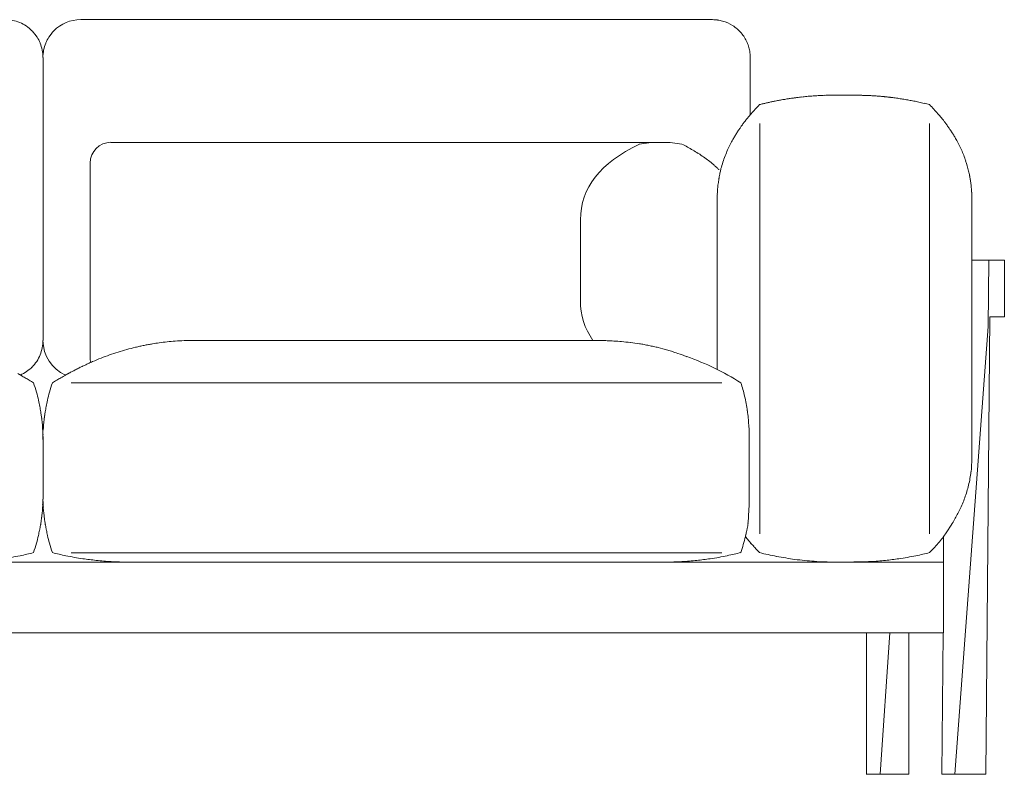
# Model space of a CAD drawing. Units: inches. Extents: x 1209 to 19356, y 1202 to 6327.
# Drawn here: x 2187 to 3212, y 2705 to 3490 of the extents above; entities that cross this region are included whole.
import ezdxf

# ---------------------------------------------------------------- set-up
doc = ezdxf.new("R2010")
doc.units = ezdxf.units.IN
doc.header["$MEASUREMENT"] = 0
doc.layers.get('0').update_dxf_attribs({"lineweight": 13})

msp = doc.modelspace()

# ---------------------------------------------------------------- linework, layer by layer
at = {"lineweight": 13}
for p, q in [((2908.1, 3489.7), (2250.9, 3489.7)), ((2211.7, 3450.4), (2211.7, 3450.3)), ((2211.7, 3450.3), (2211.7, 3450.4)), ((2211.7, 3450.4), (2211.7, 3450.3)), ((2211.7, 3450.3), (2211.7, 3450.4)), ((2211.7, 3450.3), (2211.7, 3450)), ((2211.7, 3450.1), (2211.7, 3450.3)), ((2211.7, 3450.3), (2211.7, 3450.1)), ((2211.7, 3450), (2211.7, 3450.3)), ((2211.7, 3449.8), (2211.7, 3450.1)), ((2211.7, 3450.1), (2211.7, 3449.8)), ((2211.7, 3450), (2211.7, 3449.8)), ((2211.7, 3449.8), (2211.7, 3450)), ((2211.7, 3449.8), (2211.7, 3449.4)), ((2211.7, 3449.5), (2211.7, 3449.8)), ((2211.7, 3449.8), (2211.7, 3449.5)), ((2211.7, 3449.4), (2211.7, 3449.8)), ((2211.7, 3449.1), (2211.7, 3449.5)), ((2211.7, 3449.5), (2211.7, 3449.1)), ((2211.7, 3449.4), (2211.7, 3449)), ((2211.7, 3449), (2211.7, 3449.4)), ((2211.7, 3448.4), (2211.7, 3449.1)), ((2211.7, 3449.1), (2211.7, 3448.4)), ((2211.7, 3449), (2211.7, 3448.1)), ((2211.7, 3448.1), (2211.7, 3449)), ((2211.7, 3447.1), (2211.7, 3448.4)), ((2211.7, 3448.4), (2211.7, 3447.1)), ((2211.7, 3448.1), (2211.7, 3447.1)), ((2211.7, 3447.1), (2211.7, 3448.1)), ((2211.7, 3447.1), (2211.7, 3445.6)), ((2211.7, 3445.5), (2211.7, 3447.1)), ((2211.7, 3447.1), (2211.7, 3445.5)), ((2211.7, 3445.6), (2211.7, 3447.1)), ((2211.7, 3445.6), (2211.7, 3445.2)), ((2211.7, 3445.2), (2211.7, 3445.6)), ((2211.7, 3156.1), (2211.7, 3445.6)), ((2211.7, 3445.6), (2211.7, 3156.1)), ((2211.7, 3445.4), (2211.7, 3445.5)), ((2211.7, 3445.5), (2211.7, 3445.4)), ((2211.7, 3445.2), (2211.7, 3445.4)), ((2211.7, 3445.4), (2211.7, 3445.2)), ((2211.7, 3445.2), (2211.7, 3445.2)), ((2211.7, 3445.2), (2211.7, 3445.1)), ((2211.7, 3445.1), (2211.7, 3445.2)), ((2211.7, 3445.2), (2211.7, 3445.2)), ((2211.7, 3445.2), (2211.7, 3445.2)), ((2211.7, 3445.2), (2211.7, 3445.1)), ((2211.7, 3445.1), (2211.7, 3445.2)), ((2211.7, 3445.2), (2211.7, 3445.2)), ((2947.4, 3450.4), (2947.4, 3450.3)), ((2947.4, 3445.4), (2947.4, 3425.8)), ((2211.7, 3431.2), (2211.7, 3431.3)), ((2211.7, 3431.3), (2211.7, 3431.2)), ((2211.7, 3431.1), (2211.7, 3431.2)), ((2211.7, 3431.2), (2211.7, 3431.2)), ((2211.7, 3431.2), (2211.7, 3431.1)), ((2211.7, 3431.1), (2211.7, 3431.2)), ((2211.7, 3431.2), (2211.7, 3431.2)), ((2211.7, 3431.2), (2211.7, 3431.1)), ((2211.7, 3431.1), (2211.7, 3431.2)), ((2211.7, 3431.2), (2211.7, 3431.1)), ((2211.7, 3430.9), (2211.7, 3431.1)), ((2211.7, 3431.1), (2211.7, 3430.9)), ((2211.7, 3430.9), (2211.7, 3431.1)), ((2211.7, 3431.1), (2211.7, 3430.9)), ((2211.7, 3430.8), (2211.7, 3431.1)), ((2211.7, 3431.1), (2211.7, 3430.8)), ((2211.7, 3430.7), (2211.7, 3430.9)), ((2211.7, 3430.9), (2211.7, 3430.7)), ((2211.7, 3430.7), (2211.7, 3430.9)), ((2211.7, 3430.9), (2211.7, 3430.7)), ((2211.7, 3429.2), (2211.7, 3430.8)), ((2211.7, 3430.8), (2211.7, 3429.2)), ((2211.7, 3430.2), (2211.7, 3430.7)), ((2211.7, 3430.7), (2211.7, 3430.2)), ((2211.7, 3429.6), (2211.7, 3430.2)), ((2211.7, 3430.2), (2211.7, 3429.6)), ((2211.7, 3428.7), (2211.7, 3429.6)), ((2211.7, 3429.6), (2211.7, 3428.7)), ((2211.7, 3423.2), (2211.7, 3429.2)), ((2211.7, 3429.2), (2211.7, 3423.2)), ((2211.7, 3427.3), (2211.7, 3428.7)), ((2211.7, 3428.7), (2211.7, 3427.3)), ((2211.7, 3418.8), (2211.7, 3427.3)), ((2211.7, 3427.3), (2211.7, 3418.8)), ((2211.7, 3425.8), (2211.7, 3406.2)), ((2211.7, 3398.8), (2211.7, 3423.2)), ((2211.7, 3423.2), (2211.7, 3398.8)), ((2211.7, 3401.7), (2211.7, 3418.8)), ((2211.7, 3418.8), (2211.7, 3401.7)), ((3055.3, 3411.2), (3035.6, 3411.2)), ((2211.7, 3406.2), (2211.7, 3386.5)), ((2211.7, 3401.7), (2211.7, 3393.2)), ((2947.4, 3406.2), (2947.4, 3390.8)), ((2211.7, 3398.8), (2211.7, 3392.7)), ((2211.7, 3393.2), (2211.7, 3391.1)), ((2211.7, 3391.1), (2211.7, 3393.2)), ((2211.7, 3392.7), (2211.7, 3391.7)), ((2211.7, 3392.7), (2211.7, 3391.7)), ((2211.7, 3391.7), (2211.7, 3391)), ((2211.7, 3391.7), (2211.7, 3391)), ((2211.7, 3390.6), (2211.7, 3391.1)), ((2211.7, 3391), (2211.7, 3390.8)), ((2211.7, 3390.8), (2211.7, 3390.7)), ((2211.7, 3390.8), (2211.7, 3390.7)), ((2211.7, 3390.7), (2211.7, 3390.6)), ((2211.7, 3390.7), (2211.7, 3390.6)), ((2211.7, 3390.6), (2211.7, 3390.5)), ((2211.7, 3390.4), (2211.7, 3390.6)), ((2211.7, 3390.6), (2211.7, 3390.5)), ((2211.7, 3390.4), (2211.7, 3390.6)), ((2211.7, 3390.5), (2211.7, 3390.4)), ((2211.7, 3390.5), (2211.7, 3390.4)), ((2211.7, 3390.4), (2211.7, 3390.4)), ((2211.7, 3390.4), (2211.7, 3390.4)), ((2211.7, 3390.4), (2211.7, 3390.4)), ((2211.7, 3390.4), (2211.7, 3390.4)), ((2211.7, 3390.4), (2211.7, 3390.4)), ((2211.7, 3390.4), (2211.7, 3390.4)), ((2211.7, 3386.5), (2211.7, 3367)), ((2957.2, 3381.8), (2957.2, 2955)), ((3133.7, 3381.8), (3133.7, 2955)), ((2211.7, 3367), (2211.7, 3347.3)), ((2211.7, 3347.3), (2211.7, 3367)), ((2579.5, 3362.1), (2282.3, 3362.1)), ((2851.7, 3362.1), (2579.5, 3362.1)), ((2856.6, 3362.1), (2851.7, 3362.1)), ((2260.7, 3340.5), (2260.7, 3138.5)), ((2914.7, 3333.7), (2914.8, 3334.2)), ((2211.7, 3268.9), (2211.7, 3308.1)), ((2211.7, 3308.1), (2211.7, 3268.9)), ((2913, 3302.5), (2913, 3303.3)), ((2913, 3294.5), (2913, 3302.5)), ((3177.9, 3303.3), (3177.9, 3302.5)), ((3177.9, 3302.5), (3177.9, 3294.5)), ((2913, 3285.3), (2913, 3294.5)), ((3177.9, 3294.5), (3177.9, 3285.3)), ((2770.8, 3281.7), (2770.8, 3279.8)), ((2770.8, 3279.8), (2770.8, 3274.5)), ((2913, 3280.6), (2913, 3285.3)), ((2913, 3277.2), (2913, 3280.6)), ((3177.9, 3285.3), (3177.9, 3280.6)), ((3177.9, 3280.6), (3177.9, 3277.2)), ((2211.7, 3229.6), (2211.7, 3268.9)), ((2211.7, 3268.9), (2211.7, 3229.6)), ((2770.8, 3274.5), (2770.8, 3266.6)), ((2913, 3276), (2913, 3277.2)), ((2913, 3274), (2913, 3276)), ((2913, 3272.3), (2913, 3274)), ((2913, 3269.2), (2913, 3272.3)), ((2913, 3263.1), (2913, 3269.2)), ((3177.9, 3277.2), (3177.9, 3276)), ((3177.9, 3276), (3177.9, 3274)), ((3177.9, 3274), (3177.9, 3272.3)), ((3177.9, 3272.3), (3177.9, 3269.2)), ((3177.9, 3269.2), (3177.9, 3263.1)), ((2770.8, 3266.6), (2770.8, 3259.6)), ((2770.8, 3259.6), (2770.8, 3257.6)), ((2770.8, 3257.6), (2770.8, 3256.8)), ((2913, 3214), (2913, 3263.1)), ((3177.9, 3263.1), (3177.9, 3214)), ((2770.8, 3256.8), (2770.8, 3252.8)), ((2770.8, 3252.8), (2770.8, 3225.7)), ((3195.5, 3239.5), (3177.9, 3239.5)), ((3194.9, 3170.5), (3195.5, 3239.5)), ((3195.5, 3239.5), (3211.7, 3239.5)), ((3211.7, 3239.5), (3211.7, 3180.7)), ((2211.7, 3216.2), (2211.7, 3216.1)), ((2211.7, 3216.1), (2211.7, 3216.2)), ((2211.7, 3216.1), (2211.7, 3216.1)), ((2211.7, 3216.1), (2211.7, 3216.1)), ((2211.7, 3216.1), (2211.7, 3216)), ((2211.7, 3216), (2211.7, 3216.1)), ((2211.7, 3216.1), (2211.7, 3216.1)), ((2211.7, 3216.1), (2211.7, 3216.1)), ((2770.8, 3225.7), (2770.8, 3222.3)), ((2770.8, 3222.3), (2770.8, 3221.5)), ((2770.8, 3221.5), (2770.8, 3220.1)), ((2770.8, 3220.1), (2770.8, 3212.5)), ((2211.7, 3216), (2211.7, 3215.9)), ((2211.7, 3215.9), (2211.7, 3216)), ((2211.7, 3215.9), (2211.7, 3215.8)), ((2211.7, 3215.8), (2211.7, 3215.9)), ((2211.7, 3215.8), (2211.7, 3215.6)), ((2211.7, 3215.6), (2211.7, 3215.8)), ((2211.7, 3215.6), (2211.7, 3214.9)), ((2211.7, 3214.9), (2211.7, 3215.6)), ((2211.7, 3214.9), (2211.7, 3213.9)), ((2211.7, 3213.9), (2211.7, 3214.9)), ((2211.7, 3213.9), (2211.7, 3207.8)), ((2211.7, 3207.8), (2211.7, 3213.9)), ((2770.8, 3212.5), (2770.8, 3204.5)), ((2913, 3125.9), (2913, 3214)), ((3177.9, 3214), (3177.9, 3116.1)), ((2770.8, 3204.5), (2770.8, 3199.2)), ((2770.8, 3199.2), (2770.8, 3197.3)), ((2211.7, 3170.8), (2211.7, 3190.4)), ((2211.7, 3190.4), (2211.7, 3170.8)), ((2211.7, 3183.4), (2211.7, 3177.3)), ((2211.7, 3177.3), (2211.7, 3183.4)), ((2211.7, 3177.3), (2211.7, 3175.8)), ((2211.7, 3175.8), (2211.7, 3177.3)), ((2211.7, 3175.8), (2211.7, 3175.4)), ((2211.7, 3175.4), (2211.7, 3175.8)), ((2211.7, 3175.4), (2211.7, 3175.3)), ((2211.7, 3175.3), (2211.7, 3175.4)), ((3196.6, 3180.7), (3192.3, 2704.9)), ((3211.7, 3180.7), (3196.6, 3180.7)), ((2211.7, 3165.9), (2211.7, 3170.8)), ((3160.2, 2704.9), (3194.9, 3170.5)), ((2211.7, 3161.4), (2211.7, 3161.4)), ((2211.7, 3161.4), (2211.7, 3161.3)), ((2211.7, 3161.3), (2211.7, 3161.4)), ((2211.7, 3161.4), (2211.7, 3161.4)), ((2211.7, 3161.3), (2211.7, 3161.2)), ((2211.7, 3161.2), (2211.7, 3161.3)), ((2211.7, 3161.2), (2211.7, 3161)), ((2211.7, 3161), (2211.7, 3161.2)), ((2211.7, 3161), (2211.7, 3159.5)), ((2211.7, 3159.5), (2211.7, 3161)), ((2211.7, 3159.5), (2211.7, 3158.1)), ((2211.7, 3158.1), (2211.7, 3159.5)), ((2211.7, 3158.1), (2211.7, 3157.5)), ((2211.7, 3157.5), (2211.7, 3158.1)), ((2211.7, 3157.5), (2211.7, 3157.1)), ((2211.7, 3157.1), (2211.7, 3157.5)), ((2211.7, 3157.1), (2211.7, 3156.8)), ((2211.7, 3156.8), (2211.7, 3157.1)), ((2211.7, 3156.8), (2211.7, 3156.5)), ((2211.7, 3156.5), (2211.7, 3156.8)), ((2211.7, 3156.5), (2211.7, 3156.3)), ((2211.7, 3156.3), (2211.7, 3156.5)), ((2211.7, 3156.3), (2211.7, 3156.2)), ((2211.7, 3156.2), (2211.7, 3156.3)), ((2368.7, 3156.1), (2368.6, 3156.1)), ((2368.6, 3156.1), (2409.4, 3156.1)), ((2369.6, 3156.1), (2368.7, 3156.1)), ((2374.4, 3156.1), (2369.6, 3156.1)), ((2383.1, 3156.1), (2374.4, 3156.1)), ((2395.2, 3156.1), (2383.1, 3156.1)), ((2409.2, 3156.1), (2395.2, 3156.1)), ((2423.6, 3156.1), (2409.2, 3156.1)), ((2409.4, 3156.1), (2571.2, 3156.1)), ((2428, 3156.1), (2423.6, 3156.1)), ((2431.4, 3156.1), (2428, 3156.1)), ((2435.4, 3156.1), (2431.4, 3156.1)), ((2442.4, 3156.1), (2435.4, 3156.1)), ((2469, 3156.1), (2442.4, 3156.1)), ((2511.7, 3156.1), (2469, 3156.1)), ((2550.1, 3156.1), (2511.7, 3156.1)), ((2527.6, 3156.1), (2525.2, 3156.1)), ((2525.2, 3156.1), (2539.6, 3156.1)), ((2530, 3156.1), (2527.6, 3156.1)), ((2532.5, 3156.1), (2530, 3156.1)), ((2535.1, 3156.1), (2532.5, 3156.1)), ((2537.6, 3156.1), (2535.1, 3156.1)), ((2540.3, 3156.1), (2537.6, 3156.1)), ((2539.6, 3156.1), (2602.6, 3156.1)), ((2542.9, 3156.1), (2540.3, 3156.1)), ((2545.6, 3156.1), (2542.9, 3156.1)), ((2548.3, 3156.1), (2545.6, 3156.1)), ((2551.1, 3156.1), (2548.3, 3156.1)), ((2552.3, 3156.1), (2550.1, 3156.1)), ((2553.9, 3156.1), (2551.1, 3156.1)), ((2552.4, 3156.1), (2552.3, 3156.1)), ((2552.7, 3156.1), (2552.4, 3156.1)), ((2552.9, 3156.1), (2552.7, 3156.1)), ((2553.2, 3156.1), (2552.9, 3156.1)), ((2553.5, 3156.1), (2553.2, 3156.1)), ((2553.9, 3156.1), (2553.5, 3156.1)), ((2556.8, 3156.1), (2553.9, 3156.1)), ((2554.2, 3156.1), (2553.9, 3156.1)), ((2554.7, 3156.1), (2554.2, 3156.1)), ((2555.2, 3156.1), (2554.7, 3156.1)), ((2555.7, 3156.1), (2555.2, 3156.1)), ((2556.3, 3156.1), (2555.7, 3156.1)), ((2556.9, 3156.1), (2556.3, 3156.1)), ((2559.7, 3156.1), (2556.8, 3156.1)), ((2557.5, 3156.1), (2556.9, 3156.1)), ((2558.2, 3156.1), (2557.5, 3156.1)), ((2558.9, 3156.1), (2558.2, 3156.1)), ((2559.7, 3156.1), (2558.9, 3156.1)), ((2562.6, 3156.1), (2559.7, 3156.1)), ((2560.5, 3156.1), (2559.7, 3156.1)), ((2561.3, 3156.1), (2560.5, 3156.1)), ((2562.2, 3156.1), (2561.3, 3156.1)), ((2563.1, 3156.1), (2562.2, 3156.1)), ((2565.6, 3156.1), (2562.6, 3156.1)), ((2564.1, 3156.1), (2563.1, 3156.1)), ((2565.1, 3156.1), (2564.1, 3156.1)), ((2566.2, 3156.1), (2565.1, 3156.1)), ((2568.6, 3156.1), (2565.6, 3156.1)), ((2567.3, 3156.1), (2566.2, 3156.1)), ((2568.4, 3156.1), (2567.3, 3156.1)), ((2569.5, 3156.1), (2568.4, 3156.1)), ((2571.7, 3156.1), (2568.6, 3156.1)), ((2570.8, 3156.1), (2569.5, 3156.1)), ((2572, 3156.1), (2570.8, 3156.1)), ((2571.2, 3156.1), (2579.5, 3156.1)), ((2574.8, 3156.1), (2571.7, 3156.1)), ((2573.3, 3156.1), (2572, 3156.1)), ((2574.6, 3156.1), (2573.3, 3156.1)), ((2576, 3156.1), (2574.6, 3156.1)), ((2577.9, 3156.1), (2574.8, 3156.1)), ((2577.4, 3156.1), (2576, 3156.1)), ((2578.9, 3156.1), (2577.4, 3156.1)), ((2581.1, 3156.1), (2577.9, 3156.1)), ((2580.3, 3156.1), (2578.9, 3156.1)), ((2579.5, 3156.1), (2770.4, 3156.1)), ((2581.9, 3156.1), (2580.3, 3156.1)), ((2584.3, 3156.1), (2581.1, 3156.1)), ((2583.4, 3156.1), (2581.9, 3156.1)), ((2585, 3156.1), (2583.4, 3156.1)), ((2587.6, 3156.1), (2584.3, 3156.1)), ((2586.7, 3156.1), (2585, 3156.1)), ((2588.4, 3156.1), (2586.7, 3156.1)), ((2590.9, 3156.1), (2587.6, 3156.1)), ((2590.1, 3156.1), (2588.4, 3156.1)), ((2591.9, 3156.1), (2590.1, 3156.1)), ((2594.2, 3156.1), (2590.9, 3156.1)), ((2593.7, 3156.1), (2591.9, 3156.1)), ((2595.5, 3156.1), (2593.7, 3156.1)), ((2597.6, 3156.1), (2594.2, 3156.1)), ((2597.4, 3156.1), (2595.5, 3156.1)), ((2599.4, 3156.1), (2597.4, 3156.1)), ((2601, 3156.1), (2597.6, 3156.1)), ((2601.3, 3156.1), (2599.4, 3156.1)), ((2604.5, 3156.1), (2601, 3156.1)), ((2603.4, 3156.1), (2601.3, 3156.1)), ((2602.6, 3156.1), (2616.3, 3156.1)), ((2605.4, 3156.1), (2603.4, 3156.1)), ((2608, 3156.1), (2604.5, 3156.1)), ((2607.5, 3156.1), (2605.4, 3156.1)), ((2609.6, 3156.1), (2607.5, 3156.1)), ((2611.5, 3156.1), (2608, 3156.1)), ((2611.8, 3156.1), (2609.6, 3156.1)), ((2615.1, 3156.1), (2611.5, 3156.1)), ((2614, 3156.1), (2611.8, 3156.1)), ((2616.3, 3156.1), (2614, 3156.1)), ((2618.7, 3156.1), (2615.1, 3156.1)), ((2622.4, 3156.1), (2618.7, 3156.1)), ((2626.1, 3156.1), (2622.4, 3156.1)), ((2629.8, 3156.1), (2626.1, 3156.1)), ((2633.6, 3156.1), (2629.8, 3156.1)), ((2637.4, 3156.1), (2633.6, 3156.1)), ((2641.3, 3156.1), (2637.4, 3156.1)), ((2645.2, 3156.1), (2641.3, 3156.1)), ((2649.1, 3156.1), (2645.2, 3156.1)), ((2653.1, 3156.1), (2649.1, 3156.1)), ((2657.1, 3156.1), (2653.1, 3156.1)), ((2661.2, 3156.1), (2657.1, 3156.1)), ((2665.3, 3156.1), (2661.2, 3156.1)), ((2669.4, 3156.1), (2665.3, 3156.1)), ((2673.6, 3156.1), (2669.4, 3156.1)), ((2677.8, 3156.1), (2673.6, 3156.1)), ((2682.1, 3156.1), (2677.8, 3156.1)), ((2686.4, 3156.1), (2682.1, 3156.1)), ((2690.8, 3156.1), (2686.4, 3156.1)), ((2695.1, 3156.1), (2690.8, 3156.1)), ((2699.6, 3156.1), (2695.1, 3156.1)), ((2704, 3156.1), (2699.6, 3156.1)), ((2708.5, 3156.1), (2704, 3156.1)), ((2713.1, 3156.1), (2708.5, 3156.1)), ((2717.7, 3156.1), (2713.1, 3156.1)), ((2722.3, 3156.1), (2717.7, 3156.1)), ((2727, 3156.1), (2722.3, 3156.1)), ((2731.7, 3156.1), (2727, 3156.1)), ((2738.7, 3156.1), (2731.7, 3156.1)), ((2745.8, 3156.1), (2738.7, 3156.1)), ((2753.1, 3156.1), (2745.8, 3156.1)), ((2760, 3156.1), (2753.1, 3156.1)), ((2766.8, 3156.1), (2760, 3156.1)), ((2772.8, 3156.1), (2766.8, 3156.1)), ((2790.4, 3156.1), (2770.4, 3156.1)), ((2782.6, 3156.1), (2772.8, 3156.1)), ((2786, 3156.1), (2782.6, 3156.1)), ((2783.8, 3156.1), (2784.3, 3156.1)), ((2784.3, 3156.1), (2784.4, 3156.1)), ((2784.4, 3156.1), (2785.3, 3156.1)), ((2785.3, 3156.1), (2785.3, 3156.1)), ((2785.3, 3156.1), (2785.4, 3156.1)), ((2785.4, 3156.1), (2786.6, 3156.1)), ((2788.5, 3156.1), (2786, 3156.1)), ((2786.6, 3156.1), (2788.7, 3156.1)), ((2788.7, 3156.1), (2788.5, 3156.1)), ((2856.6, 3147.4), (2851.7, 3148.6)), ((3177.9, 3116.1), (3177.9, 3091.5)), ((2917.8, 3112), (2241.1, 3112)), ((2937.5, 3112), (2937.5, 3112)), ((3177.9, 3091.5), (3177.9, 3079.3)), ((3177.9, 3079.3), (3177.9, 3076.4)), ((3177.9, 3076.4), (3177.9, 3073.1)), ((3177.9, 3073.1), (3177.9, 3071)), ((3177.9, 3071), (3177.9, 3068.8)), ((3177.9, 3068.8), (3177.9, 3066.5)), ((3177.9, 3066.5), (3177.9, 3064.2)), ((3177.9, 3064.2), (3177.9, 3059.4)), ((2211.7, 3053.8), (2211.7, 3053.8)), ((2211.7, 3053.8), (2211.7, 3053.5)), ((2211.7, 3053.5), (2211.7, 3053.8)), ((2211.7, 3053.8), (2211.7, 3053.8)), ((2211.7, 3053.5), (2211.7, 3053.4)), ((2211.7, 3053.4), (2211.7, 3053.5)), ((2211.7, 3053.4), (2211.7, 3053.3)), ((2211.7, 3053.3), (2211.7, 3053.4)), ((2211.7, 3053.3), (2211.7, 3053.2)), ((2211.7, 3053.2), (2211.7, 3053.3)), ((2211.7, 3053.2), (2211.7, 3053.2)), ((2211.7, 3053.2), (2211.7, 3053.1)), ((2211.7, 3053.1), (2211.7, 3053.2)), ((2211.7, 3053.2), (2211.7, 3053.2)), ((2211.7, 2994.3), (2211.7, 3053.1)), ((2211.7, 3053.1), (2211.7, 2994.3)), ((2211.7, 3053.1), (2211.7, 2994.3)), ((2211.7, 2994.3), (2211.7, 3053.1)), ((3177.9, 3059.4), (3177.9, 3054.8)), ((3177.9, 3054.8), (3177.9, 3046.4)), ((3177.9, 3046.4), (3177.9, 3039.7)), ((3177.9, 3039.7), (3177.9, 3035.4)), ((3177.9, 3035.4), (3177.9, 3034.2)), ((3177.9, 3034.2), (3177.9, 3033.6)), ((3177.9, 3033.6), (3177.9, 3033.5)), ((2211.7, 2994.3), (2211.7, 2994.2)), ((2211.7, 2994.2), (2211.7, 2994.3)), ((2211.7, 2994.3), (2211.7, 2994.2)), ((2211.7, 2994.2), (2211.7, 2994.1)), ((2211.7, 2994.1), (2211.7, 2994.2)), ((2211.7, 2994.2), (2211.7, 2994.2)), ((2211.7, 2994.2), (2211.7, 2994.2)), ((2211.7, 2994.2), (2211.7, 2994.2)), ((2211.7, 2994.2), (2211.7, 2994.2)), ((2211.7, 2994.2), (2211.7, 2994.1)), ((2211.7, 2994.1), (2211.7, 2994.2)), ((2211.7, 2994.2), (2211.7, 2994.2)), ((2211.7, 2994.2), (2211.7, 2994.1)), ((2211.7, 2994.1), (2211.7, 2994.2)), ((2211.7, 2994.2), (2211.7, 2994.2)), ((2211.7, 2994.2), (2211.7, 2994.2)), ((2211.7, 2994.2), (2211.7, 2994.1)), ((2211.7, 2994.1), (2211.7, 2994.2)), ((2211.7, 2994.2), (2211.7, 2994.2)), ((2211.7, 2994.2), (2211.7, 2993.9)), ((2211.7, 2994.1), (2211.7, 2994.2)), ((2211.7, 2994.2), (2211.7, 2994.2)), ((2211.7, 2994.2), (2211.7, 2993.5)), ((2211.7, 2994.1), (2211.7, 2994.2)), ((2211.7, 2994.2), (2211.7, 2994.2)), ((2211.7, 2994.2), (2211.7, 2994.2)), ((2211.7, 2994.1), (2211.7, 2993.9)), ((2211.7, 2994), (2211.7, 2994.1)), ((2211.7, 2994.1), (2211.7, 2994.1)), ((2211.7, 2994.1), (2211.7, 2994.1)), ((2211.7, 2994.1), (2211.7, 2994)), ((2211.7, 2994), (2211.7, 2994.1)), ((2211.7, 2994.1), (2211.7, 2994)), ((2211.7, 2994), (2211.7, 2994.1)), ((2211.7, 2993.9), (2211.7, 2994.1)), ((2211.7, 2994), (2211.7, 2994.1)), ((2211.7, 2993.9), (2211.7, 2994)), ((2211.7, 2994), (2211.7, 2993.9)), ((2211.7, 2993.8), (2211.7, 2994)), ((2211.7, 2994), (2211.7, 2993.9)), ((2211.7, 2993.8), (2211.7, 2994)), ((2211.7, 2993.9), (2211.7, 2994)), ((2211.7, 2993.9), (2211.7, 2993.9)), ((2211.7, 2993.9), (2211.7, 2993.9)), ((2211.7, 2993.9), (2211.7, 2993.8)), ((2211.7, 2993.9), (2211.7, 2993.6)), ((2211.7, 2993.6), (2211.7, 2993.9)), ((2211.7, 2993.8), (2211.7, 2993.5)), ((2211.7, 2993.5), (2211.7, 2993.8)), ((2211.7, 2993.5), (2211.7, 2993.8)), ((2211.7, 2993.6), (2211.7, 2993.5)), ((2211.7, 2993.5), (2211.7, 2993.6)), ((3148.5, 2952), (3148.5, 2925.6)), ((2917.8, 2935.4), (2241.1, 2935.4)), ((2937.5, 2935.4), (2937.5, 2935.5)), ((2211.7, 2925.6), (1387.7, 2925.6)), ((3035.6, 2925.6), (2211.7, 2925.6)), ((3055.3, 2925.6), (3035.6, 2925.6)), ((3148.5, 2925.6), (3055.3, 2925.6)), ((3148.5, 2906), (3148.5, 2925.6)), ((3148.5, 2871.7), (3148.5, 2906)), ((3148.5, 2852.1), (3148.5, 2871.7)), ((1274.8, 2852.1), (2211.7, 2852.1)), ((2211.7, 2852.1), (3148.5, 2852.1)), ((3068.2, 2852.1), (3068.2, 2852.1)), ((3068.2, 2852.1), (3068.3, 2704.9)), ((3092.4, 2852.1), (3068.3, 2852.1)), ((3068.3, 2852.1), (3068.3, 2704.9)), ((3082.5, 2704.9), (3092.4, 2852.1)), ((3092.4, 2852.1), (3112.4, 2852.1)), ((3112.4, 2852.1), (3112.4, 2704.9)), ((3146.6, 2704.9), (3147.9, 2852.1)), ((3068.1, 2704.9), (3069.7, 2704.9)), ((3068.3, 2704.9), (3068.2, 2704.9)), ((3068.3, 2704.9), (3082.5, 2704.9)), ((3112.4, 2704.9), (3082.5, 2704.9)), ((3160.2, 2704.9), (3146.6, 2704.9)), ((3191.8, 2704.9), (3160.2, 2704.9)), ((3192.3, 2704.9), (3191.8, 2704.9))]:
    msp.add_line(p, q, dxfattribs=at)
for centre, radius, start, end in [((2172.3, 3449.9), 39.8, 67.7028, 89.8805), ((2172.2, 3450.2), 39.6, 45.0729, 67.4033), ((2251, 3449.9), 39.8, 90.1195, 134.9271), ((2908.2, 3451.7), 38, 82.2568, 90.064), ((2907.5, 3447), 42.7, 74.9729, 82.2642), ((2907.7, 3449.5), 40.3, 58.029, 74.2935), ((2907.6, 3449.8), 40, 40.741, 57.6172), ((2907.6, 3450.1), 39.8, 23.5968, 40.3779), ((2171.1, 3449.7), 40.8, 22.7626, 32.432), ((2171.7, 3450.3), 39.9, 0.1569, 22.2598), ((2250.9, 3450.4), 39.3, 157.5514, 180.0319), ((2249.6, 3451.1), 37.8, 147.1852, 157.6202), ((2908.7, 3450.6), 38.6, 15.2693, 23.6108), ((2910, 3450.8), 37.3, 7.1999, 15.563), ((2930.3, 3453), 16.9, 3.7724, 8.2456), ((3017.3, 3472.9), 62.2, 271.7445, 274.2029), ((2988.1, 4324.3), 914, 272.1179, 272.2873), ((3060.3, 3441.8), 30.6, 267.2142, 270.5824), ((3070.1, 3442.2), 31.4, 266.1707, 269.5871), ((3087.6, 3714.2), 303.9, 266.6437, 266.9966), ((3069.2, 3354), 56.8, 85.2657, 87.4684), ((3202.3, 3160.2), 343.9, 135.4694, 136.5989), ((2988.5, 3274.5), 130.7, 103.1056, 103.8859), ((2948.8, 3444.9), 44.2, 283.121, 285.4796), ((2993.2, 3267.9), 138.2, 102.8647, 103.6163), ((2996.2, 3260.5), 146.1, 102.6324, 103.3568), ((2999.2, 3252.9), 154.2, 102.4082, 103.1068), ((2974.6, 3376.1), 28.6, 99.8478, 103.6024), ((2988.3, 3325.1), 81.3, 101.8543, 103.2033), ((2967.3, 3442.7), 38.1, 279.312, 282.5961), ((2969.4, 3443.9), 38.9, 279.1504, 282.4182), ((2919.6, 3750.8), 349.8, 279.5684, 279.9365), ((3022, 3168.6), 241.4, 99.4857, 100.0191), ((3007.1, 3266.3), 142.5, 99.1465, 100.0639), ((3036.1, 3104.1), 307.3, 99.2465, 99.6782), ((2980.8, 3471.8), 64.6, 277.3106, 279.4212), ((3007.5, 3319.3), 90.2, 95.7451, 97.2945), ((3005.2, 3359.9), 49.6, 94.8911, 97.7892), ((3031.4, 3143.7), 267.3, 95.9817, 96.5264), ((2990.3, 3630.4), 221.1, 274.1093, 274.8019), ((3018.9, 3311.4), 99.1, 94.2705, 95.8568), ((3071.1, 3349.1), 61.6, 85.3511, 87.383), ((3073.2, 3345.7), 64.9, 85.4834, 87.4737), ((3071.3, 3306.1), 104.5, 84.9239, 86.1418), ((3087.8, 3451.8), 42.1, 263.2459, 266.3653), ((3082.7, 3384.4), 25.5, 81.9596, 84.6207), ((3096.9, 3435), 26.3, 262.1544, 264.806), ((3117.7, 3580.1), 172.9, 262.2688, 263.0783), ((3401.3, 5590.9), 2203.5, 262.0601, 262.1255), ((3088.4, 3294.9), 113.6, 80.4618, 81.8223), ((3103.9, 3366.2), 40.7, 77.9818, 81.5486), ((3082.5, 3236.6), 172, 78.2492, 79.131), ((3049.6, 3054.1), 357.5, 78.6203, 79.05), ((3140.2, 3494.3), 92, 257.4137, 259.1091), ((3144.5, 3495.7), 94.3, 256.7206, 258.3794), ((3089.9, 3242.9), 164.3, 76.5224, 77.4884), ((3153.9, 3504.7), 105.1, 255.8643, 257.4153), ((3158.5, 3506.3), 107.8, 255.2053, 256.7222), ((2977.4, 3245.9), 220.5, 43.0853, 44.8465), ((3105.6, 3256.6), 207.4, 139.3091, 140.9038), ((3105.8, 3253.9), 209.4, 137.0636, 138.7733), ((2985.1, 3253.9), 209.4, 41.2267, 42.9364), ((2840.3, 3133), 398, 39.7388, 40.5732), ((3001.7, 3333.4), 78.3, 142.3813, 144.9914), ((3020.5, 3323), 99.6, 142.0349, 144.2253), ((3016.4, 3327.8), 93.4, 140.3219, 142.8156), ((2233.7, 2660.7), 1166.7, 38.3314, 38.531), ((3070.4, 3323), 99.6, 35.7747, 37.9651), ((3016.6, 3281.8), 167.3, 35.2559, 36.4698), ((3088.4, 3274.3), 183.2, 147.731, 148.9894), ((3060.8, 3291.8), 150.5, 146.1906, 147.7616), ((4674.9, 2182), 2109.3, 145.4458, 145.5371), ((3051.9, 3306.6), 124.1, 33.733, 35.284), ((3084.9, 3327.5), 85.1, 31.6343, 34.4135), ((3079.8, 3321.1), 92.9, 30.8103, 33.3045), ((2282.4, 3340.5), 21.7, 90.1927, 179.8073), ((2851.6, 3264.7), 97.4, 89.9496, 101.6504), ((2856.7, 3265.3), 96.8, 78.3142, 90.0656), ((2809.2, 3224.4), 151.5, 61.253, 63.6888), ((3050.3, 3297.5), 138.6, 150.7744, 155.8039), ((3090.5, 3274.3), 185, 149.3222, 150.5849), ((3001.7, 3276.6), 182.7, 28.987, 30.2605), ((3050.5, 3302.5), 127.6, 23.9778, 29.4439), ((2736.8, 3088.2), 305.7, 60.3885, 61.6196), ((2735.5, 3097.6), 298.2, 58.0447, 59.2979), ((2793, 3194.6), 185.5, 55.2164, 57.2352), ((3045.2, 3300.6), 132.7, 156.1354, 162.0395), ((3055.5, 3304.2), 122.3, 18.4622, 24.1736), ((2820.4, 3235), 136.7, 52.2463, 54.985), ((2786.6, 3195), 189, 49.5912, 51.574), ((3038.1, 3303.2), 125.2, 162.1676, 165.4018), ((3044.6, 3300.6), 133.7, 13.6827, 18.4529), ((2806.4, 3220.7), 156.6, 47.8156, 49.0175), ((3051.5, 3299.5), 139.1, 165.321, 166.8634), ((2972.1, 3285.8), 207.7, 11.533, 12.93), ((3023.8, 3304.2), 110.8, 172.3973, 175.0091), ((2985.4, 3309.9), 71.9, 170.5316, 172.8171), ((2845.6, 3337.8), 70.5, 349.2671, 350.3819), ((3245.3, 3337.8), 70.5, 189.6181, 190.7329), ((3128.3, 3315.4), 48.7, 7.3087, 9.2856), ((3139, 3315.4), 38, 5.6173, 9.2455), ((3135, 3312.9), 42.3, 4.8489, 8.4844), ((3165.3, 3299.6), 252.3, 177.9235, 179.1576), ((3014.5, 3304.5), 101.5, 174.7015, 177.6193), ((3075.9, 3305.4), 101.9, 4.6193, 6.2614), ((3125.1, 3308.6), 52.6, 1.9919, 5.4709), ((3111.2, 3304.1), 66.7, 359.3194, 2.5011), ((2840.2, 3196.7), 69.5, 179.4342, 215.6952), ((2171.7, 3156.2), 39.9, 337.7402, 359.8431), ((2250.9, 3156.1), 39.3, 179.9681, 246.3994), ((2374.6, 2841.4), 315.1, 96.1292, 97.6505), ((2367.6, 2909.2), 246.9, 94.2697, 96.2052), ((2378.3, 2721.9), 434.5, 92.6197, 93.8354), ((2369.2, 2824), 332.1, 90.103, 91.8523), ((2789.2, 2970.9), 185.3, 88.8817, 90.1554), ((2787.4, 2921.1), 235, 87.2533, 88.68), ((2783.2, 2813.6), 342.6, 86.2594, 87.4128), ((2776.3, 2726.7), 429.8, 85.0268, 86.1003), ((2795, 2929.8), 225.8, 82.9776, 85.2993), ((2378.4, 2859.4), 298.1, 103.6905, 107.3012), ((2366.7, 2907.6), 248.4, 100.531, 101.5719), ((2265.4, 3486.2), 339, 279.4867, 280.2049), ((2377.6, 2838.9), 318, 98.1347, 99.4408), ((2792, 2898.8), 257, 81.0122, 83.1392), ((2788.9, 2874.4), 281.6, 80.1709, 81.17), ((2776.4, 2836.1), 321.5, 78.2341, 79.146), ((2790.6, 2900), 256, 77.2805, 78.4213), ((2793.8, 2917), 238.8, 75.9623, 77.1405), ((3109.2, 4057.5), 944.5, 254.4879, 254.7971), ((2785.8, 2881.4), 275.2, 72.9374, 74.027), ((2172.2, 3156.3), 39.6, 315.0729, 337.4033), ((2280.8, 3138.4), 20.1, 179.7559, 194.6822), ((2375.4, 2874.7), 282.6, 111.4385, 113.389), ((2377.4, 2868.9), 288.7, 107.6812, 111.3985), ((2789.4, 2878.7), 276.4, 57.5933, 70.5298), ((2171.9, 3156.9), 40.2, 293.7138, 314.7176), ((2349.1, 2920.5), 229.8, 117.1052, 118.0004), ((2287.1, 3057.3), 79.8, 115.8703, 117.2598), ((2369.2, 2888.8), 267.2, 113.3826, 114.4624), ((1725.8, 2283.6), 955.8, 61.0008, 61.2543), ((1824.4, 2485), 731.9, 59.753, 60.1098), ((2019.8, 2822.8), 341.7, 58.6928, 59.5179), ((2088.3, 2933.9), 211.2, 57.482, 58.9074), ((2419.1, 2795.8), 372.9, 121.2017, 122.0133), ((2399.6, 2831.7), 332.1, 120.681, 121.5247), ((1710.8, 4047), 1065, 299.189, 299.502), ((2679.2, 2316.4), 918.2, 118.4887, 118.7322), ((1996.1, 3042.5), 217.1, 15.9844, 18.6534), ((2390.4, 3054.6), 178.4, 161.2458, 164.491), ((2820.7, 3070.4), 124, 12.9249, 19.6065), ((2017.6, 3049.9), 194.5, 13.123, 15.6282), ((2041.2, 3055.2), 170.2, 10.8618, 13.2085), ((2382.1, 3055.2), 170.2, 166.7915, 169.1382), ((2405.7, 3049.9), 194.5, 164.3718, 166.877), ((2781.3, 3060.9), 164.5, 7.647, 13.0765), ((1782.3, 3009.4), 433.1, 9.6524, 10.3636), ((2382, 3055.1), 170.1, 169.0867, 170.8973), ((2078.4, 3060), 132.7, 7.8686, 9.5461), ((2552, 3122.9), 345, 187.4564, 187.8449), ((2165.5, 3070.3), 45.1, 5.3512, 6.9891), ((2146.9, 3065.4), 64.1, 4.3819, 6.8992), ((2557.3, 3033.4), 346.8, 173.4268, 173.8928), ((2241.4, 3071.2), 28.7, 170.7558, 176.2455), ((2257.8, 3070.3), 45.1, 173.0109, 174.6488), ((1871.3, 3122.9), 345, 352.1551, 352.5436), ((2344.9, 3060), 132.7, 170.4539, 172.1314), ((2701.4, 3050.2), 245.2, 5.9339, 7.6441), ((2682, 3049.5), 264.5, 4.0292, 5.6317), ((1805.7, 3031.4), 407, 5.0074, 5.4869), ((2081.8, 3057), 129.7, 2.6024, 4.3641), ((2398.6, 3074.8), 187.6, 183.6328, 185.0318), ((2946.3, 3013.8), 736, 175.8653, 176.1759), ((2676.4, 3051.9), 270, 1.8566, 3.4447), ((1958.8, 3052.4), 252.9, 0.1757, 1.3521), ((2339.7, 3057.5), 128.1, 179.6028, 181.925), ((2765.2, 3053.6), 181.2, 359.8683, 2.2437), ((5251.2, 3050.6), 2304.9, 179.9359, 180.3204), ((3063.9, 3033.3), 114, 352.9778, 0.1271), ((3061.2, 3033.1), 116.6, 346.3214, 353.2206), ((3047.4, 3036.6), 130.8, 340.2961, 346.2495), ((2121.3, 2992.7), 90.4, 359.0345, 0.9655), ((987.7, 2947), 1224.7, 1.9282, 2.0675), ((2768.5, 2993.9), 177.9, 357.7354, 0.1329), ((3044, 3038.5), 134.7, 334.3196, 340.0559), ((2528.7, 2957), 318.4, 175.4101, 175.9034), ((2127.2, 2988.1), 84.3, 356.2186, 358.1271), ((2121.3, 2991.1), 90.2, 356.3498, 359.6204), ((1071.2, 2946), 1141.3, 1.9724, 2.1184), ((2298.6, 2989.3), 86.8, 182.6055, 184.4591), ((2252.9, 2984.3), 41, 182.4249, 186.2616), ((2687.4, 2995.2), 259, 356.5044, 358.1448), ((2108.5, 2983), 102.3, 352.8587, 354.0487), ((2121.8, 2984.3), 89.3, 353.771, 355.4214), ((2118.2, 2987), 93.2, 353.9254, 355.5498), ((1929.5, 2956.1), 283.7, 4.2476, 4.7804), ((2307.1, 2986.1), 95, 185.3938, 186.9466), ((2282.3, 2981.2), 69.9, 185.4406, 187.2397), ((2339.4, 2987.9), 127.4, 186.9929, 187.9502), ((2800.1, 2979.8), 145.6, 354.4572, 357.0251), ((53, 3142.7), 2897.5, 356.6268, 356.7694), ((3034, 3043), 145.6, 329.8509, 334.4255), ((2110.1, 2979.3), 100.1, 348.138, 350.1339), ((2220.1, 2961.8), 11.3, 166.6443, 169.1662), ((2857.2, 3077.2), 652.9, 190.152, 190.4576), ((2827, 2981.9), 119.1, 348.0946, 349.7403), ((2872.2, 2975.1), 73.5, 348.6678, 352.6623), ((2014.9, 2997.6), 197.1, 344.6164, 346.9518), ((2066.3, 2986.6), 144.5, 346.605, 348.8655), ((2473, 3011.8), 263.2, 191.6442, 192.8853), ((2408.5, 2998.5), 197.4, 193.2881, 195.6217), ((2759.6, 2995.9), 187.9, 341.2347, 346.5627), ((3035.5, 3022), 116.4, 216.8573, 219.3699), ((2876.5, 2969), 68, 345.9943, 346.8648), ((2598.9, 3031.7), 352.6, 347.1861, 347.7563), ((2410.1, 3068.7), 544.9, 347.9386, 348.2027), ((3002.6, 3066.9), 185.7, 319.6483, 321.7729), ((2008.5, 3001), 204.1, 341.2594, 344.1695), ((2413.8, 3000.3), 203, 195.7023, 198.6162), ((3238.4, 3191.8), 381, 219.7616, 220.36), ((2104.2, 2182.8), 1137.3, 41.8817, 42.0928), ((3196, 3165.8), 331.9, 222.4026, 223.1678), ((3027.9, 3041.8), 150, 314.8641, 317.9303), ((3025.7, 3046.7), 155, 317.1065, 319.8068), ((2119.6, 3265.3), 340, 278.5396, 281.5783), ((2122.4, 3252), 326.4, 281.5702, 284.0874), ((2301.9, 3253.5), 328.1, 255.8117, 258.3231), ((2304.7, 3270.5), 345.3, 258.4285, 261.4151), ((2855.4, 3264), 338.7, 278.556, 281.6004), ((2859.7, 3242.2), 316.4, 281.6306, 284.2346), ((3065.8, 3044), 153.6, 223.2285, 224.9718), ((3033.5, 3236.1), 310.2, 255.7502, 259.0972), ((3034.6, 3239.4), 313.6, 259.0201, 262.5303), ((3057.8, 3232.9), 307, 278.2684, 281.6328), ((3053.5, 3252), 326.6, 281.7049, 284.2222), ((2307.2, 3306.8), 381.5, 261.8574, 263.9627), ((2298.4, 3220.5), 294.8, 263.908, 266.9442), ((2300.2, 3244.2), 318.6, 266.8393, 269.9465), ((2858.8, 3243.9), 318.3, 270.0584, 273.1622), ((2860.8, 3218.9), 293.2, 273.034, 276.0937), ((2853, 3295.8), 370.5, 276.0259, 278.1889), ((3034.6, 3231.7), 306, 262.3358, 266.146), ((3035.6, 3246.3), 320.7, 266.142, 270.003), ((3055.6, 3245.2), 319.5, 269.9434, 273.0413), ((3056.8, 3220.5), 294.8, 273.0558, 276.092), ((3055.9, 3235.8), 310.1, 275.9558, 278.5403)]:
    msp.add_arc(centre, radius, start, end, dxfattribs=at)
for points in [[(2200.2, 3478.2), (2200.8, 3477.5), (2201.5, 3476.8), (2205.5, 3471.5)], [(2223.1, 3478.2), (2222.5, 3477.5), (2221.8, 3476.8), (2217.8, 3471.5)], [(2947.2, 3454.2), (2947.2, 3453.7), (2947.2, 3453.3), (2947.3, 3452.8)], [(2947.3, 3452.8), (2947.3, 3452), (2947.3, 3451.2), (2947.4, 3450.4)], [(2211.7, 3450.4), (2211.7, 3450.4), (2211.7, 3450.4), (2211.7, 3450.3)], [(2211.7, 3450.4), (2211.7, 3450.4), (2211.7, 3450.4), (2211.7, 3450.3)], [(2211.7, 3450.3), (2211.7, 3449.5), (2211.7, 3448.7), (2211.7, 3447.9)], [(2211.7, 3450.3), (2211.7, 3449.5), (2211.7, 3448.7), (2211.7, 3447.9)], [(2211.7, 3447.9), (2211.7, 3447), (2211.7, 3446.2), (2211.7, 3445.4)], [(2211.7, 3447.9), (2211.7, 3447), (2211.7, 3446.2), (2211.7, 3445.4)], [(2211.7, 3445.4), (2211.7, 3438.9), (2211.7, 3432.4), (2211.7, 3425.8)], [(2211.7, 3445.4), (2211.7, 3438.9), (2211.7, 3432.4), (2211.7, 3425.8)], [(2947.4, 3450.3), (2947.4, 3449.5), (2947.4, 3448.7), (2947.4, 3447.9)], [(2947.4, 3447.9), (2947.4, 3447), (2947.4, 3446.2), (2947.4, 3445.4)], [(2211.7, 3425.8), (2211.7, 3419.2), (2211.7, 3412.7), (2211.7, 3406.2)], [(2947.4, 3425.8), (2947.4, 3419.2), (2947.4, 3412.7), (2947.4, 3406.2)], [(3016.6, 3410.6), (3017.5, 3410.7), (3018.4, 3410.7), (3019.2, 3410.8)], [(3024.6, 3411), (3025.5, 3411), (3026.4, 3411), (3027.3, 3411.1)], [(3027.3, 3411.1), (3028.2, 3411.1), (3029.1, 3411.1), (3030, 3411.1)], [(3030, 3411.1), (3031, 3411.1), (3031.9, 3411.2), (3032.8, 3411.2)], [(3032.8, 3411.2), (3033.8, 3411.2), (3034.7, 3411.2), (3035.6, 3411.2)], [(3055.3, 3411.2), (3055.8, 3411.2), (3056.4, 3411.2), (3057, 3411.2)], [(3057, 3411.2), (3057.6, 3411.2), (3058.2, 3411.2), (3058.8, 3411.2)], [(3060.6, 3411.1), (3061.2, 3411.1), (3061.8, 3411.1), (3062.4, 3411.1)], [(3062.4, 3411.1), (3063, 3411.1), (3063.6, 3411.1), (3064.3, 3411)], [(3064.3, 3411), (3064.9, 3411), (3065.5, 3411), (3066.1, 3411)], [(3066.1, 3411), (3066.7, 3411), (3067.3, 3411), (3068, 3410.9)], [(2211.7, 3406.2), (2211.7, 3399.6), (2211.7, 3393.1), (2211.7, 3386.5)], [(2211.7, 3393.2), (2211.7, 3396.1), (2211.7, 3398.9), (2211.7, 3401.7)], [(2966.1, 3403.5), (2966.6, 3403.6), (2967.2, 3403.7), (2967.9, 3403.9)], [(2971.6, 3404.7), (2972.1, 3404.8), (2972.7, 3404.9), (2973.4, 3405.1)], [(2986.7, 3407.4), (2987.1, 3407.4), (2987.4, 3407.5), (2987.9, 3407.6)], [(2987.9, 3407.6), (2988.1, 3407.6), (2988.2, 3407.6), (2988.4, 3407.6)], [(2988.4, 3407.6), (2988.7, 3407.7), (2988.8, 3407.7), (2989, 3407.8)], [(2991.4, 3408.1), (2991.8, 3408.1), (2992.1, 3408.2), (2992.5, 3408.2)], [(2992.5, 3408.2), (2992.9, 3408.3), (2993.3, 3408.3), (2993.7, 3408.4)], [(2993.7, 3408.4), (2993.9, 3408.4), (2994.1, 3408.4), (2994.3, 3408.5)], [(2994.3, 3408.5), (2994.5, 3408.5), (2994.7, 3408.5), (2994.9, 3408.5)], [(2994.9, 3408.5), (2995.4, 3408.6), (2995.7, 3408.7), (2996.1, 3408.7)], [(3003.5, 3409.6), (3004.5, 3409.7), (3005.4, 3409.7), (3006.2, 3409.8)], [(3011.6, 3410.3), (3012.5, 3410.3), (3013.3, 3410.4), (3014.1, 3410.5)], [(3014.1, 3410.5), (3015, 3410.5), (3015.8, 3410.6), (3016.6, 3410.6)], [(3080.5, 3410.2), (3081.2, 3410.1), (3081.9, 3410.1), (3082.8, 3410)], [(3086.3, 3409.7), (3086.4, 3409.7), (3086.6, 3409.6), (3086.9, 3409.6)], [(3086.9, 3409.6), (3087, 3409.6), (3087.2, 3409.6), (3087.5, 3409.6)], [(3087.5, 3409.6), (3088.2, 3409.5), (3089, 3409.4), (3089.8, 3409.3)], [(3089.8, 3409.3), (3090.2, 3409.3), (3090.5, 3409.2), (3090.9, 3409.2)], [(3090.9, 3409.2), (3091.3, 3409.1), (3091.7, 3409.1), (3092.1, 3409)], [(3092.1, 3409), (3092.3, 3409), (3092.5, 3409), (3092.7, 3409)], [(3092.7, 3409), (3092.9, 3408.9), (3093.1, 3408.9), (3093.3, 3408.9)], [(3099.4, 3408.1), (3100.4, 3408), (3101.2, 3407.9), (3102, 3407.7)], [(3102, 3407.7), (3102.9, 3407.6), (3103.8, 3407.5), (3104.5, 3407.3)], [(3107.2, 3406.9), (3108.2, 3406.7), (3109.1, 3406.6), (3109.9, 3406.4)], [(3112.4, 3406), (3113.3, 3405.8), (3114.1, 3405.7), (3114.9, 3405.5)], [(2211.7, 3398.8), (2211.7, 3396.7), (2211.7, 3394.7), (2211.7, 3392.7)], [(2211.7, 3390.6), (2211.7, 3390.7), (2211.7, 3390.9), (2211.7, 3391.1)], [(2211.7, 3391), (2211.7, 3390.9), (2211.7, 3390.9), (2211.7, 3390.8)], [(2211.7, 3386.5), (2211.7, 3380), (2211.7, 3373.5), (2211.7, 3367)], [(2770.8, 3281.7), (2770.8, 3314.6), (2791.2, 3340.7), (2832.1, 3360.2)], [(2211.7, 3347.3), (2211.7, 3334.2), (2211.7, 3321.2), (2211.7, 3308.1)], [(2211.7, 3347.3), (2211.7, 3334.2), (2211.7, 3321.2), (2211.7, 3308.1)], [(2911.6, 3336.7), (2912.4, 3336), (2913.2, 3335.2), (2914, 3334.5)], [(2914, 3334.5), (2914.1, 3334.4), (2914.2, 3334.2), (2914.3, 3334.1)], [(2914.3, 3334.1), (2914.4, 3334.1), (2914.5, 3334), (2914.6, 3333.9)], [(2915.5, 3328.1), (2915.5, 3328.4), (2915.6, 3328.8), (2915.7, 3329.1)], [(2915.7, 3329.1), (2915.8, 3329.8), (2916, 3330.4), (2916.1, 3331.1)], [(2914.6, 3322.6), (2914.6, 3322.5), (2914.5, 3322.3), (2914.5, 3321.7)], [(2914.7, 3323.3), (2914.6, 3323.2), (2914.6, 3323.1), (2914.6, 3323)], [(2914.6, 3323), (2914.6, 3322.9), (2914.6, 3322.9), (2914.6, 3322.8)], [(2914.6, 3322.8), (2914.6, 3322.7), (2914.6, 3322.6), (2914.6, 3322.6)], [(2914.7, 3323.9), (2914.7, 3323.8), (2914.7, 3323.8), (2914.7, 3323.7)], [(2914.7, 3323.7), (2914.7, 3323.6), (2914.7, 3323.5), (2914.7, 3323.3)], [(2914.8, 3324.3), (2914.8, 3324.4), (2914.8, 3324.6), (2914.8, 3324.7)], [(2915.1, 3326.4), (2915.1, 3326.5), (2915.2, 3326.6), (2915.2, 3326.7)], [(2915.1, 3326), (2915.1, 3326.2), (2915.1, 3326.3), (2915.1, 3326.4)], [(2915.2, 3326.7), (2915.3, 3327.1), (2915.4, 3327.6), (2915.5, 3328.1)], [(3175.6, 3327.3), (3175.6, 3327.1), (3175.7, 3326.9), (3175.7, 3326.7)], [(3175.7, 3326.7), (3175.7, 3326.6), (3175.7, 3326.5), (3175.8, 3326.4)], [(3175.8, 3326.4), (3175.8, 3326.3), (3175.8, 3326.2), (3175.8, 3326)], [(3176.1, 3324.7), (3176.1, 3324.1), (3176.2, 3323.6), (3176.3, 3323.2)], [(3177.7, 3310.4), (3177.7, 3309.2), (3177.8, 3308.1), (3177.8, 3307)], [(2211.7, 3229.6), (2211.7, 3216.6), (2211.7, 3203.5), (2211.7, 3190.4)], [(2211.7, 3229.6), (2211.7, 3216.6), (2211.7, 3203.5), (2211.7, 3190.4)], [(2211.7, 3183.4), (2211.7, 3191.5), (2211.7, 3199.6), (2211.7, 3207.8)], [(2211.7, 3183.4), (2211.7, 3191.5), (2211.7, 3199.6), (2211.7, 3207.8)], [(2211.7, 3170.8), (2211.7, 3169.1), (2211.7, 3167.5), (2211.7, 3165.9)], [(2211.7, 3165.9), (2211.7, 3164.3), (2211.7, 3162.6), (2211.7, 3161)], [(2211.7, 3165.9), (2211.7, 3164.3), (2211.7, 3162.6), (2211.7, 3161)], [(2211.7, 3161), (2211.7, 3160.2), (2211.7, 3159.4), (2211.7, 3158.6)], [(2211.7, 3161), (2211.7, 3160.2), (2211.7, 3159.4), (2211.7, 3158.6)], [(2211.7, 3158.6), (2211.7, 3157.8), (2211.7, 3157), (2211.7, 3156.1)], [(2211.7, 3158.6), (2211.7, 3157.8), (2211.7, 3157), (2211.7, 3156.1)], [(2307.9, 3149), (2309.4, 3149.4), (2310.9, 3149.7), (2312.4, 3150)], [(2312.4, 3150), (2313.9, 3150.4), (2315.4, 3150.7), (2316.9, 3151)], [(2881.5, 3139.2), (2869.9, 3143.5), (2868.3, 3144), (2866.6, 3144.5)], [(2244.4, 3125.1), (2245.1, 3125.5), (2245.8, 3125.9), (2246.6, 3126.2)], [(2246.6, 3126.2), (2247.2, 3126.6), (2247.9, 3126.9), (2248.6, 3127.3)], [(2248.6, 3127.3), (2249.2, 3127.6), (2249.8, 3127.9), (2250.5, 3128.2)], [(2252.3, 3129.1), (2252.5, 3129.2), (2252.8, 3129.3), (2253.1, 3129.5)], [(2253.1, 3129.5), (2253.6, 3129.7), (2254.1, 3129.9), (2254.6, 3130.2)], [(2254.6, 3130.2), (2255.1, 3130.4), (2255.6, 3130.7), (2256.2, 3130.9)], [(2256.2, 3130.9), (2256.9, 3131.3), (2257.8, 3131.6), (2258.6, 3132)], [(2234.1, 3119.6), (2235.3, 3120.2), (2236.5, 3120.9), (2237.8, 3121.6)], [(2937.4, 3112), (2937.5, 3112), (2937.5, 3112), (2937.5, 3111.9)], [(2210.5, 3073.1), (2210.5, 3073.6), (2210.4, 3074.1), (2210.4, 3074.5)], [(2211.6, 3058.3), (2211.5, 3059.9), (2211.5, 3061.4), (2211.4, 3062.9)], [(2212.2, 3066.9), (2212.3, 3068.1), (2212.3, 3069.2), (2212.4, 3070.3)], [(2211.7, 3053.7), (2211.7, 3053.5), (2211.7, 3053.3), (2211.7, 3053.1)], [(2211.7, 3053.7), (2211.7, 3053.5), (2211.7, 3053.3), (2211.7, 3053.1)], [(2946.4, 3037.7), (2946.4, 3029.1), (2946.4, 3020.5), (2946.4, 3011.9)], [(2946.4, 3011.9), (2946.4, 3006), (2946.4, 3000.2), (2946.4, 2994.3)], [(2211.7, 2991.2), (2211.7, 2992.2), (2211.7, 2993.2), (2211.7, 2994.2)], [(2211.7, 2993.9), (2211.7, 2993.8), (2211.7, 2993.6), (2211.7, 2993.5)], [(2211.7, 2993.9), (2211.7, 2993.8), (2211.7, 2993.6), (2211.7, 2993.5)], [(2211.7, 2993.8), (2211.7, 2993.8), (2211.7, 2993.8), (2211.7, 2993.9)], [(2211.7, 2993.5), (2211.7, 2993.5), (2211.7, 2993.6), (2211.7, 2993.8)], [(2209.7, 2968.3), (2209.9, 2969.1), (2210, 2969.7), (2210.1, 2970.3)], [(2210.3, 2972.4), (2210.4, 2973.2), (2210.5, 2973.9), (2210.6, 2974.6)], [(2213.5, 2968.3), (2213.4, 2969.1), (2213.3, 2969.7), (2213.2, 2970.3)], [(2208.7, 2962.1), (2208.8, 2962.6), (2208.9, 2963), (2209, 2963.5)], [(2209, 2963.5), (2209, 2963.6), (2209.1, 2963.8), (2209.1, 2963.9)], [(2209.2, 2964.4), (2209.2, 2964.7), (2209.3, 2965), (2209.3, 2965.3)], [(2209.3, 2965.3), (2209.4, 2965.7), (2209.4, 2966), (2209.5, 2966.3)], [(2209.5, 2966.3), (2209.6, 2967.1), (2209.7, 2967.7), (2209.7, 2968.3)], [(2213.8, 2966.3), (2213.7, 2967.1), (2213.6, 2967.7), (2213.5, 2968.3)], [(2214, 2965.3), (2213.9, 2965.7), (2213.9, 2966), (2213.8, 2966.3)], [(2214.1, 2964.4), (2214.1, 2964.7), (2214, 2965), (2214, 2965.3)], [(2214.2, 2963.9), (2214.2, 2964.1), (2214.2, 2964.2), (2214.1, 2964.4)], [(2214.3, 2963.5), (2214.3, 2963.6), (2214.2, 2963.8), (2214.2, 2963.9)], [(2214.6, 2962.1), (2214.5, 2962.6), (2214.4, 2963), (2214.3, 2963.5)], [(3148.8, 2952.5), (3156, 2963.2), (3158, 2966.5), (3160, 2969.8)], [(2942.4, 2952.2), (2942.3, 2952.1), (2942.3, 2951.9), (2942.5, 2952.6)], [(2942.5, 2952.7), (2942.4, 2952.3), (2942.5, 2952.5), (2942.5, 2952.7)], [(2942.5, 2952.5), (2942.4, 2952.2), (2942.4, 2952.2), (2942.4, 2952.2)], [(2942.4, 2952.2), (2942.4, 2952.3), (2942.4, 2952.3), (2942.4, 2952.2)], [(2943.1, 2951.1), (2942.9, 2951.4), (2942.6, 2951.8), (2942.4, 2952.1)], [(2942.6, 2953.3), (2942.6, 2952.9), (2942.5, 2952.8), (2942.5, 2952.7)], [(2942.5, 2952.7), (2942.6, 2953.3), (2942.5, 2952.7), (2942.5, 2952.5)], [(2942.5, 2952.6), (2942.5, 2952.8), (2942.6, 2953), (2942.5, 2952.7)], [(2942.5, 2952.7), (2942.5, 2952.6), (2942.5, 2952.5), (2942.5, 2952.5)], [(2943, 2954.9), (2942.8, 2954.1), (2942.7, 2953.6), (2942.6, 2953.3)], [(2943.5, 2956.9), (2943.5, 2957), (2943.5, 2957), (2943.5, 2957.1)], [(3148.8, 2952.5), (3148.6, 2952.3), (3148.5, 2952.1), (3148.4, 2951.9)], [(2937.5, 2935.5), (2937.5, 2935.4), (2937.5, 2935.4), (2937.4, 2935.4)], [(2937.4, 2935.4), (2937.4, 2935.4), (2937.4, 2935.4), (2937.4, 2935.4)], [(2937.5, 2935.5), (2937.5, 2935.5), (2937.5, 2935.5), (2937.5, 2935.5)], [(2937.5, 2935.5), (2937.5, 2935.5), (2937.5, 2935.5), (2937.5, 2935.5)]]:
    msp.add_open_spline(points, degree=3, dxfattribs=at)

doc.saveas('drawing.dxf')
